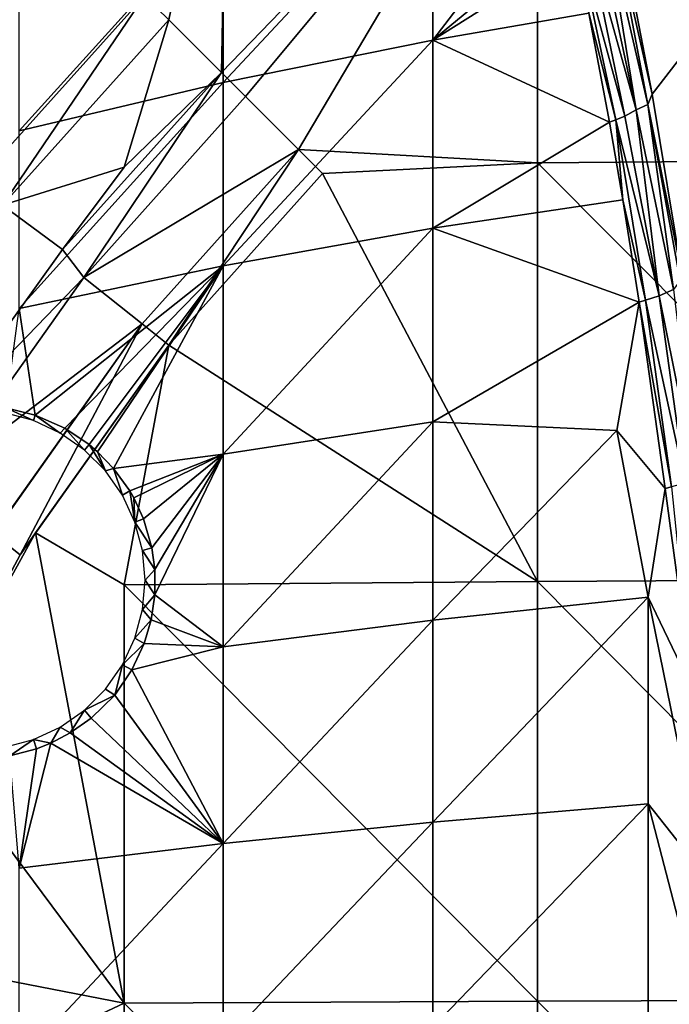
# Model space of a CAD drawing. Extents: x 0 to 571, y 0 to 1211.
# Drawn here: x 509 to 519, y 48 to 62 of the extents above; entities that cross this region are included whole.
import ezdxf

# ---------------------------------------------------------------- set-up
doc = ezdxf.new("R2010")
doc.units = 0
doc.header["$MEASUREMENT"] = 0

msp = doc.modelspace()

# ---------------------------------------------------------------- linework, layer by layer
for points in [[(511.34729, 62.277908, 92.519279), (512.218628, 66.481354, 92.085022), (510.993713, 62.63147, 92.436234)], [(511.34729, 62.277908, 92.519279), (512.125122, 61.500099, 92.69754), (512.218628, 66.481354, 92.085022)], [(512.218628, 66.481354, 92.085022), (512.125122, 61.500099, 92.69754), (516.777222, 66.31842, 92.568352)], [(516.777222, 66.31842, 92.568352), (512.125122, 61.500099, 92.69754), (512.478699, 61.146542, 92.776543)], [(516.777222, 66.31842, 92.568352), (512.478699, 61.146542, 92.776543), (513.25647, 60.368729, 92.94593)], [(516.777222, 66.31842, 92.568352), (513.25647, 60.368729, 92.94593), (516.777222, 60.171169, 93.312599)], [(516.777222, 66.31842, 92.568352), (522.880493, 60.218658, 93.761589), (522.880493, 66.379463, 93.015694)], [(516.777222, 60.171169, 93.312599), (522.880493, 60.218658, 93.761589), (516.777222, 66.31842, 92.568352)], [(507.787292, 61.515839, 85.757698), (509.898987, 65.124031, 85.757698), (507.181091, 62.254799, 85.757698)], [(509.898987, 65.124031, 85.757698), (509.975403, 65.04335, 79.390167), (507.181091, 62.254799, 85.757698)], [(510.437195, 64.338608, 85.757698), (509.898987, 65.124031, 85.757698), (507.787292, 61.515839, 85.757698)], [(507.181091, 62.254799, 85.757698), (509.975403, 65.04335, 79.390167), (508.54071, 63.606289, 79.390167)], [(512.148315, 63.964989, 76.992264), (515.237488, 64.661713, 75.852173), (512.148315, 61.353611, 75.505318)], [(512.148315, 61.353611, 75.505318), (515.237488, 64.661713, 75.852173), (515.237488, 61.978531, 74.324341)], [(517.108276, 64.432678, 74.896797), (515.237488, 61.978531, 74.324341), (515.237488, 64.661713, 75.852173)], [(517.270996, 63.659012, 74.381866), (515.237488, 61.978531, 74.324341), (517.108276, 64.432678, 74.896797)], [(520.734192, 64.125198, 65.122437), (518.466125, 61.182709, 72.10276), (517.964478, 63.7798, 73.646667)], [(518.912109, 58.481289, 70.730293), (518.466125, 61.182709, 72.10276), (520.734192, 64.125198, 65.122437)], [(509.148895, 63.168732, 78.295242), (512.148315, 63.964989, 76.992264), (509.148895, 60.639408, 76.855026)], [(509.148895, 60.639408, 76.855026), (512.148315, 63.964989, 76.992264), (512.148315, 61.353611, 75.505318)], [(518.230652, 60.950478, 72.448151), (517.650635, 63.64859, 74.117523), (517.769653, 63.781273, 74.037033)], [(518.402039, 61.03091, 72.236755), (518.230652, 60.950478, 72.448151), (517.769653, 63.781273, 74.037033)], [(518.402039, 61.03091, 72.236755), (517.769653, 63.781273, 74.037033), (517.900879, 63.68029, 73.781342)], [(517.900879, 63.68029, 73.781342), (517.964478, 63.7798, 73.646667), (518.466125, 61.182709, 72.10276)], [(517.900879, 63.68029, 73.781342), (518.466125, 61.182709, 72.10276), (518.402039, 61.03091, 72.236755)], [(517.270996, 63.659012, 74.381866), (517.389404, 63.337563, 74.150299), (515.237488, 61.978531, 74.324341)], [(518.06073, 60.85561, 72.565292), (517.389404, 63.337563, 74.150299), (517.50415, 63.565338, 74.206619)], [(518.230652, 60.950478, 72.448151), (517.50415, 63.565338, 74.206619), (517.650635, 63.64859, 74.117523)], [(518.230652, 60.950478, 72.448151), (518.06073, 60.85561, 72.565292), (517.50415, 63.565338, 74.206619)], [(515.237488, 61.978531, 74.324341), (517.389404, 63.337563, 74.150299), (517.533203, 62.37648, 73.574768)], [(517.533203, 62.37648, 73.574768), (517.389404, 63.337563, 74.150299), (517.929688, 60.801949, 72.620239)], [(518.06073, 60.85561, 72.565292), (517.929688, 60.801949, 72.620239), (517.389404, 63.337563, 74.150299)], [(508.443665, 62.97324, 92.077682), (508.565094, 59.927761, 92.436234), (510.993713, 62.63147, 92.436234)], [(510.993713, 62.63147, 92.436234), (508.565094, 59.927761, 92.436234), (510.993713, 62.63147, 92.740387)], [(510.993713, 62.63147, 92.740387), (508.565094, 59.927761, 92.436234), (508.565094, 59.927761, 92.740387)], [(510.993713, 62.63147, 92.740387), (508.565094, 59.927761, 92.740387), (508.902313, 59.549091, 92.823318)], [(508.902313, 59.549091, 92.823318), (511.34729, 62.277908, 92.823318), (510.993713, 62.63147, 92.740387)], [(515.237488, 61.978531, 74.324341), (517.533203, 62.37648, 73.574768), (517.834717, 60.770329, 72.646828)], [(517.533203, 62.37648, 73.574768), (517.929688, 60.801949, 72.620239), (517.834717, 60.770329, 72.646828)], [(511.34729, 62.277908, 92.519279), (511.34729, 62.277908, 92.823318), (508.902313, 59.549091, 92.519279)], [(508.902313, 59.549091, 92.519279), (511.34729, 62.277908, 92.823318), (508.902313, 59.549091, 92.823318)], [(508.902313, 59.549091, 92.519279), (510.690094, 60.10461, 92.683228), (511.34729, 62.277908, 92.519279)], [(510.690094, 60.10461, 92.683228), (512.125122, 61.500099, 92.69754), (511.34729, 62.277908, 92.519279)], [(512.148315, 61.353611, 75.505318), (515.237488, 61.978531, 74.324341), (512.148315, 58.655319, 74.182617)], [(512.148315, 58.655319, 74.182617), (515.237488, 61.978531, 74.324341), (515.237488, 59.206051, 72.965279)], [(517.834717, 60.770329, 72.646828), (515.237488, 59.206051, 72.965279), (515.237488, 61.978531, 74.324341)], [(509.786011, 58.892799, 92.69754), (509.786011, 58.892799, 93.001312), (512.125122, 61.500099, 93.001312)], [(509.786011, 58.892799, 92.69754), (512.125122, 61.500099, 93.001312), (512.125122, 61.500099, 92.69754)], [(510.098694, 58.483349, 93.080208), (512.125122, 61.500099, 93.001312), (509.786011, 58.892799, 93.001312)], [(510.690094, 60.10461, 92.683228), (509.786011, 58.892799, 92.69754), (512.125122, 61.500099, 92.69754)], [(512.478699, 61.146542, 93.080208), (512.125122, 61.500099, 93.001312), (510.098694, 58.483349, 93.080208)], [(509.148895, 60.639408, 76.855026), (512.148315, 61.353611, 75.505318), (509.148895, 58.025909, 75.573891)], [(509.148895, 58.025909, 75.573891), (512.148315, 61.353611, 75.505318), (512.148315, 58.655319, 74.182617)], [(512.478699, 61.146542, 92.776543), (512.478699, 61.146542, 93.080208), (510.098694, 58.483349, 92.776543)], [(510.098694, 58.483349, 92.776543), (512.478699, 61.146542, 93.080208), (510.098694, 58.483349, 93.080208)], [(513.25647, 60.368729, 92.94593), (512.478699, 61.146542, 92.776543), (510.098694, 58.483349, 92.776543)], [(518.402039, 61.03091, 72.236755), (518.466125, 61.182709, 72.10276), (518.912109, 58.481289, 70.730293)], [(518.56543, 58.209644, 71.174118), (518.06073, 60.85561, 72.565292), (518.230652, 60.950478, 72.448151)], [(518.777771, 58.303944, 70.976608), (518.230652, 60.950478, 72.448151), (518.402039, 61.03091, 72.236755)], [(518.777771, 58.303944, 70.976608), (518.56543, 58.209644, 71.174118), (518.230652, 60.950478, 72.448151)], [(518.402039, 61.03091, 72.236755), (518.912109, 58.481289, 70.730293), (518.878296, 58.43568, 70.816933)], [(518.878296, 58.43568, 70.816933), (518.777771, 58.303944, 70.976608), (518.402039, 61.03091, 72.236755)], [(517.834717, 60.770329, 72.646828), (518.03241, 59.626499, 72.038589), (515.237488, 59.206051, 72.965279)], [(517.834717, 60.770329, 72.646828), (517.929688, 60.801949, 72.620239), (518.03241, 59.626499, 72.038589)], [(518.56543, 58.209644, 71.174118), (517.929688, 60.801949, 72.620239), (518.06073, 60.85561, 72.565292)], [(518.03241, 59.626499, 72.038589), (517.929688, 60.801949, 72.620239), (518.368103, 58.146118, 71.270943)], [(518.56543, 58.209644, 71.174118), (518.368103, 58.146118, 71.270943), (517.929688, 60.801949, 72.620239)], [(513.25647, 60.368729, 92.94593), (510.098694, 58.483349, 92.776543), (510.95871, 57.797508, 92.94593)], [(510.95871, 57.797508, 92.94593), (510.95871, 57.797508, 93.249336), (513.25647, 60.368729, 93.249336)], [(510.95871, 57.797508, 92.94593), (513.25647, 60.368729, 93.249336), (513.25647, 60.368729, 92.94593)], [(511.349609, 57.48576, 93.324203), (513.25647, 60.368729, 93.249336), (510.95871, 57.797508, 93.249336)], [(513.609985, 60.015171, 93.324203), (513.25647, 60.368729, 93.249336), (511.349609, 57.48576, 93.324203)], [(516.777222, 60.171169, 93.312599), (513.25647, 60.368729, 92.94593), (513.609985, 60.015171, 93.020912)], [(516.777222, 60.171169, 93.312599), (522.880493, 54.038139, 94.320938), (522.880493, 60.218658, 93.761589)], [(508.902313, 59.549091, 92.519279), (509.786011, 58.892799, 92.69754), (510.690094, 60.10461, 92.683228)], [(516.777222, 60.171169, 93.312599), (513.609985, 60.015171, 93.020912), (516.777222, 54.00425, 93.87072)], [(516.777222, 54.00425, 93.87072), (522.880493, 54.038139, 94.320938), (516.777222, 60.171169, 93.312599)], [(513.609985, 60.015171, 93.020912), (513.609985, 60.015171, 93.324203), (511.349609, 57.48576, 93.020912)], [(511.349609, 57.48576, 93.020912), (513.609985, 60.015171, 93.324203), (511.349609, 57.48576, 93.324203)], [(511.349609, 57.48576, 93.020912), (516.777222, 54.00425, 93.87072), (513.609985, 60.015171, 93.020912)], [(515.237488, 59.206051, 72.965279), (518.03241, 59.626499, 72.038589), (518.272522, 58.118279, 71.299461)], [(518.03241, 59.626499, 72.038589), (518.368103, 58.146118, 71.270943), (518.272522, 58.118279, 71.299461)], [(508.902313, 59.549091, 92.519279), (507.742493, 56.047871, 92.69754), (509.786011, 58.892799, 92.69754)], [(512.148315, 58.655319, 74.182617), (515.237488, 59.206051, 72.965279), (512.148315, 55.880428, 73.029243)], [(512.148315, 55.880428, 73.029243), (515.237488, 59.206051, 72.965279), (515.237488, 56.35487, 71.780182)], [(515.237488, 59.206051, 72.965279), (518.272522, 58.118279, 71.299461), (515.237488, 56.35487, 71.780182)], [(507.742493, 56.047871, 92.69754), (507.742493, 56.047871, 93.001312), (509.786011, 58.892799, 93.001312)], [(507.742493, 56.047871, 92.69754), (509.786011, 58.892799, 93.001312), (509.786011, 58.892799, 92.69754)], [(510.098694, 58.483349, 93.080208), (509.786011, 58.892799, 93.001312), (507.742493, 56.047871, 93.001312)], [(509.148895, 58.025909, 75.573891), (512.148315, 58.655319, 74.182617), (509.384186, 56.453018, 74.757729)], [(509.384186, 56.453018, 74.757729), (512.148315, 58.655319, 74.182617), (509.817993, 56.263676, 74.42955)], [(510.174591, 56.021542, 74.132156), (509.817993, 56.263676, 74.42955), (512.148315, 58.655319, 74.182617)], [(510.298889, 55.915611, 74.021378), (510.174591, 56.021542, 74.132156), (512.148315, 58.655319, 74.182617)], [(512.148315, 58.655319, 74.182617), (510.536499, 55.668732, 73.795197), (510.298889, 55.915611, 74.021378)], [(512.148315, 55.880428, 73.029243), (510.536499, 55.668732, 73.795197), (512.148315, 58.655319, 74.182617)], [(510.098694, 58.483349, 93.080208), (507.742493, 56.047871, 93.001312), (508.031891, 55.570419, 93.080208)], [(510.098694, 58.483349, 92.776543), (510.098694, 58.483349, 93.080208), (508.031891, 55.570419, 92.776543)], [(508.031891, 55.570419, 92.776543), (510.098694, 58.483349, 93.080208), (508.031891, 55.570419, 93.080208)], [(510.95871, 57.797508, 92.94593), (510.098694, 58.483349, 92.776543), (508.031891, 55.570419, 92.776543)], [(519.109009, 55.537849, 69.859207), (518.56543, 58.209644, 71.174118), (518.777771, 58.303944, 70.976608)], [(518.948242, 55.45327, 69.995941), (518.368103, 58.146118, 71.270943), (518.56543, 58.209644, 71.174118)], [(519.109009, 55.537849, 69.859207), (518.948242, 55.45327, 69.995941), (518.56543, 58.209644, 71.174118)], [(509.384186, 56.453018, 74.757729), (508.952362, 56.560524, 75.057709), (509.148895, 58.025909, 75.573891)], [(515.237488, 56.35487, 71.780182), (518.272522, 58.118279, 71.299461), (517.945618, 56.228321, 70.677292)], [(518.653625, 55.37608, 70.126633), (517.945618, 56.228321, 70.677292), (518.272522, 58.118279, 71.299461)], [(518.272522, 58.118279, 71.299461), (518.368103, 58.146118, 71.270943), (518.749695, 55.400009, 70.096443)], [(518.272522, 58.118279, 71.299461), (518.749695, 55.400009, 70.096443), (518.653625, 55.37608, 70.126633)], [(518.948242, 55.45327, 69.995941), (518.749695, 55.400009, 70.096443), (518.368103, 58.146118, 71.270943)], [(510.95871, 57.797508, 92.94593), (508.031891, 55.570419, 92.776543), (508.963287, 54.985199, 92.94593)], [(508.963287, 54.985199, 92.94593), (508.767914, 54.70805, 93.24939), (510.95871, 57.797508, 93.249336)], [(510.95871, 57.797508, 93.249336), (508.767914, 54.70805, 93.24939), (509.159912, 54.39547, 93.324669)], [(508.963287, 54.985199, 92.94593), (510.95871, 57.797508, 93.249336), (510.95871, 57.797508, 92.94593)], [(511.349609, 57.48576, 93.324203), (510.95871, 57.797508, 93.249336), (509.159912, 54.39547, 93.324669)], [(509.386597, 54.719181, 93.020912), (511.349609, 57.48576, 93.324203), (509.159912, 54.39547, 93.324669)], [(511.349609, 57.48576, 93.020912), (511.349609, 57.48576, 93.324203), (509.386597, 54.719181, 93.020912)], [(509.386597, 54.719181, 93.020912), (510.690094, 53.956718, 93.239616), (511.349609, 57.48576, 93.020912)], [(510.690094, 53.956718, 93.239616), (516.777222, 54.00425, 93.87072), (511.349609, 57.48576, 93.020912)], [(508.934113, 56.487221, 77.1577), (508.952362, 56.560524, 75.057709), (509.355103, 56.374432, 77.1577)], [(509.355103, 56.374432, 77.1577), (508.952362, 56.560524, 75.057709), (509.384186, 56.453018, 74.757729)], [(509.75, 56.19025, 77.1577), (509.355103, 56.374432, 77.1577), (509.384186, 56.453018, 74.757729)], [(509.384186, 56.453018, 74.757729), (509.817993, 56.263676, 74.42955), (509.75, 56.19025, 77.1577)], [(512.148315, 55.880428, 73.029243), (515.237488, 56.35487, 71.780182), (512.148315, 53.039551, 72.049568)], [(512.148315, 53.039551, 72.049568), (515.237488, 56.35487, 71.780182), (515.237488, 53.43589, 70.773582)], [(515.237488, 56.35487, 71.780182), (517.945618, 56.228321, 70.677292), (515.237488, 53.43589, 70.773582)], [(509.75, 56.19025, 77.1577), (509.817993, 56.263676, 74.42955), (510.106995, 55.9403, 77.1577)], [(510.106995, 55.9403, 77.1577), (509.817993, 56.263676, 74.42955), (510.174591, 56.021542, 74.132156)], [(515.237488, 53.43589, 70.773582), (517.945618, 56.228321, 70.677292), (518.404297, 53.774029, 69.684921)], [(517.945618, 56.228321, 70.677292), (518.653625, 55.37608, 70.126633), (518.404297, 53.774029, 69.684921)], [(510.4151, 55.632172, 77.1577), (510.106995, 55.9403, 77.1577), (510.174591, 56.021542, 74.132156)], [(510.174591, 56.021542, 74.132156), (510.298889, 55.915611, 74.021378), (510.4151, 55.632172, 77.1577)], [(510.4151, 55.632172, 77.1577), (510.298889, 55.915611, 74.021378), (510.536499, 55.668732, 73.795197)], [(512.148315, 55.880428, 73.029243), (510.773895, 55.33931, 73.541977), (510.536499, 55.668732, 73.795197)], [(512.148315, 55.880428, 73.029243), (510.832703, 55.23711, 73.47245), (510.773895, 55.33931, 73.541977)], [(510.97641, 54.926601, 73.282257), (510.832703, 55.23711, 73.47245), (512.148315, 55.880428, 73.029243)], [(511.101044, 54.499157, 73.0644), (510.97641, 54.926601, 73.282257), (512.148315, 55.880428, 73.029243)], [(512.148315, 55.880428, 73.029243), (511.142914, 54.181782, 72.932739), (511.101044, 54.499157, 73.0644)], [(512.148315, 55.880428, 73.029243), (511.144714, 53.808395, 72.803703), (511.142914, 54.181782, 72.932739)], [(512.148315, 53.039551, 72.049568), (511.144714, 53.808395, 72.803703), (512.148315, 55.880428, 73.029243)], [(510.4151, 55.632172, 77.1577), (510.536499, 55.668732, 73.795197), (510.6651, 55.2752, 77.1577)], [(510.6651, 55.2752, 77.1577), (510.536499, 55.668732, 73.795197), (510.773895, 55.33931, 73.541977)], [(518.653625, 55.37608, 70.126633), (518.749695, 55.400009, 70.096443), (519.053894, 52.425468, 69.069038)], [(510.6651, 55.2752, 77.1577), (510.773895, 55.33931, 73.541977), (510.849304, 54.88023, 77.1577)], [(510.849304, 54.88023, 77.1577), (510.773895, 55.33931, 73.541977), (510.832703, 55.23711, 73.47245)], [(519.053894, 52.425468, 69.069038), (518.404297, 53.774029, 69.684921), (518.653625, 55.37608, 70.126633)], [(510.849304, 54.88023, 77.1577), (510.832703, 55.23711, 73.47245), (510.97641, 54.926601, 73.282257)], [(511.101044, 54.499157, 73.0644), (510.849304, 54.88023, 77.1577), (510.97641, 54.926601, 73.282257)], [(511.101044, 54.499157, 73.0644), (510.962006, 54.459301, 77.1577), (510.849304, 54.88023, 77.1577)], [(509.386597, 54.719181, 93.020912), (509.159912, 54.39547, 93.324669), (507.745697, 51.750179, 93.020912)], [(510.690094, 47.794849, 93.609962), (509.386597, 54.719181, 93.020912), (507.745697, 51.750179, 93.020912)], [(509.159912, 54.39547, 93.324669), (508.767914, 54.70805, 93.24939), (507.745697, 51.750179, 93.324203)], [(510.690094, 53.956718, 93.239616), (509.386597, 54.719181, 93.020912), (510.690094, 47.794849, 93.609962)], [(507.745697, 51.750179, 93.020912), (509.159912, 54.39547, 93.324669), (507.745697, 51.750179, 93.324203)], [(511.142914, 54.181782, 72.932739), (510.962006, 54.459301, 77.1577), (511.101044, 54.499157, 73.0644)], [(511.142914, 54.181782, 72.932739), (511, 54.0252, 77.1577), (510.962006, 54.459301, 77.1577)], [(511.144714, 53.808395, 72.803703), (511, 54.0252, 77.1577), (511.142914, 54.181782, 72.932739)], [(510.690094, 53.956718, 93.239616), (516.777222, 47.82325, 94.242203), (516.777222, 54.00425, 93.87072)], [(510.690094, 47.794849, 93.609962), (516.777222, 47.82325, 94.242203), (510.690094, 53.956718, 93.239616)], [(511.144714, 53.808395, 72.803703), (510.962006, 53.591068, 77.1577), (511, 54.0252, 77.1577)], [(516.777222, 54.00425, 93.87072), (522.880493, 47.843552, 94.693237), (522.880493, 54.038139, 94.320938)], [(516.777222, 47.82325, 94.242203), (522.880493, 47.843552, 94.693237), (516.777222, 54.00425, 93.87072)], [(511.089691, 53.439018, 72.713432), (510.962006, 53.591068, 77.1577), (511.144714, 53.808395, 72.803703)], [(512.148315, 53.039551, 72.049568), (511.089691, 53.439018, 72.713432), (511.144714, 53.808395, 72.803703)], [(515.237488, 53.43589, 70.773582), (518.404297, 53.774029, 69.684921), (515.237488, 50.460281, 69.949318)], [(515.237488, 50.460281, 69.949318), (518.404297, 53.774029, 69.684921), (518.404297, 50.730469, 68.841843)], [(519.23877, 49.67231, 68.325523), (518.404297, 50.730469, 68.841843), (518.404297, 53.774029, 69.684921)], [(519.23877, 49.67231, 68.325523), (518.404297, 53.774029, 69.684921), (519.053894, 52.425468, 69.069038)], [(511.089691, 53.439018, 72.713432), (510.849304, 53.170139, 77.1577), (510.962006, 53.591068, 77.1577)], [(510.98819, 53.089008, 72.654366), (510.849304, 53.170139, 77.1577), (511.089691, 53.439018, 72.713432)], [(512.148315, 53.039551, 72.049568), (510.98819, 53.089008, 72.654366), (511.089691, 53.439018, 72.713432)], [(512.148315, 53.039551, 72.049568), (515.237488, 53.43589, 70.773582), (512.148315, 50.14357, 71.247368)], [(512.148315, 50.14357, 71.247368), (515.237488, 53.43589, 70.773582), (515.237488, 50.460281, 69.949318)], [(510.98819, 53.089008, 72.654366), (510.6651, 52.7752, 77.1577), (510.849304, 53.170139, 77.1577)], [(510.6651, 52.7752, 77.1577), (510.98819, 53.089008, 72.654366), (510.805237, 52.701786, 72.63028)], [(512.148315, 53.039551, 72.049568), (510.805237, 52.701786, 72.63028), (510.98819, 53.089008, 72.654366)], [(512.148315, 50.14357, 71.247368), (510.805237, 52.701786, 72.63028), (512.148315, 53.039551, 72.049568)], [(510.55542, 52.330627, 72.650047), (510.4151, 52.418228, 77.1577), (510.6651, 52.7752, 77.1577)], [(510.55542, 52.330627, 72.650047), (510.6651, 52.7752, 77.1577), (510.805237, 52.701786, 72.63028)], [(512.148315, 50.14357, 71.247368), (510.55542, 52.330627, 72.650047), (510.805237, 52.701786, 72.63028)], [(510.4151, 52.418228, 77.1577), (510.55542, 52.330627, 72.650047), (510.106995, 52.110081, 77.1577)], [(510.106995, 52.110081, 77.1577), (510.55542, 52.330627, 72.650047), (510.205688, 51.991428, 72.738182)], [(510.205688, 51.991428, 72.738182), (510.55542, 52.330627, 72.650047), (512.148315, 50.14357, 71.247368)], [(509.895996, 51.773579, 72.844238), (509.75, 51.860119, 77.1577), (510.106995, 52.110081, 77.1577)], [(510.106995, 52.110081, 77.1577), (510.205688, 51.991428, 72.738182), (509.895996, 51.773579, 72.844238)], [(512.148315, 50.14357, 71.247368), (509.895996, 51.773579, 72.844238), (510.205688, 51.991428, 72.738182)], [(509.614807, 51.624748, 72.957222), (509.355103, 51.67598, 77.1577), (509.75, 51.860119, 77.1577)], [(509.614807, 51.624748, 72.957222), (509.75, 51.860119, 77.1577), (509.895996, 51.773579, 72.844238)], [(509.614807, 51.624748, 72.957222), (509.895996, 51.773579, 72.844238), (512.148315, 50.14357, 71.247368)], [(510.690094, 47.794849, 93.609962), (507.745697, 51.750179, 93.020912), (506.447601, 48.616138, 93.020912)], [(509.355103, 51.67598, 77.1577), (509.010132, 51.435734, 73.24556), (508.934113, 51.563171, 77.1577)], [(509.402893, 51.540791, 73.052147), (509.010132, 51.435734, 73.24556), (509.355103, 51.67598, 77.1577)], [(509.402893, 51.540791, 73.052147), (509.355103, 51.67598, 77.1577), (509.614807, 51.624748, 72.957222)], [(509.148895, 49.78162, 72.730881), (509.010132, 51.435734, 73.24556), (509.402893, 51.540791, 73.052147)], [(509.402893, 51.540791, 73.052147), (509.614807, 51.624748, 72.957222), (509.148895, 49.78162, 72.730881)], [(509.148895, 49.78162, 72.730881), (509.614807, 51.624748, 72.957222), (512.148315, 50.14357, 71.247368)], [(515.237488, 50.460281, 69.949318), (518.404297, 50.730469, 68.841843), (515.237488, 47.4394, 69.310562)], [(515.237488, 47.4394, 69.310562), (518.404297, 50.730469, 68.841843), (518.404297, 47.640621, 68.188492)], [(519.440186, 46.737099, 67.705551), (518.404297, 47.640621, 68.188492), (518.404297, 50.730469, 68.841843)], [(519.440186, 46.737099, 67.705551), (518.404297, 50.730469, 68.841843), (519.23877, 49.67231, 68.325523)], [(512.148315, 50.14357, 71.247368), (515.237488, 50.460281, 69.949318), (512.148315, 47.203541, 70.625687)], [(512.148315, 47.203541, 70.625687), (515.237488, 50.460281, 69.949318), (515.237488, 47.4394, 69.310562)], [(509.148895, 49.78162, 72.730881), (512.148315, 50.14357, 71.247368), (509.148895, 46.933979, 72.128738)], [(509.148895, 46.933979, 72.128738), (512.148315, 50.14357, 71.247368), (512.148315, 47.203541, 70.625687)], [(505.508514, 45.356449, 93.020912), (510.690094, 47.794849, 93.609962), (506.447601, 48.616138, 93.020912)], [(505.508514, 45.356449, 93.020912), (510.690094, 41.62458, 93.793892), (510.690094, 47.794849, 93.609962)], [(510.690094, 47.794849, 93.609962), (516.777222, 41.633869, 94.426712), (516.777222, 47.82325, 94.242203)], [(510.690094, 41.62458, 93.793892), (516.777222, 41.633869, 94.426712), (510.690094, 47.794849, 93.609962)], [(516.777222, 47.82325, 94.242203), (522.880493, 41.640491, 94.878151), (522.880493, 47.843552, 94.693237)], [(516.777222, 41.633869, 94.426712), (522.880493, 41.640491, 94.878151), (516.777222, 47.82325, 94.242203)]]:
    msp.add_3dface(points)

doc.saveas('drawing.dxf')
